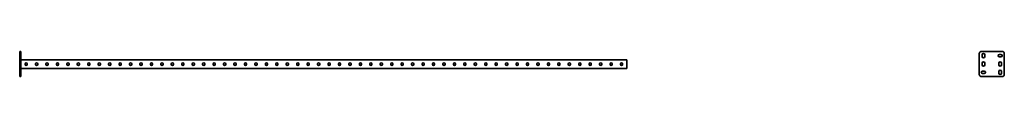
# Model space of a CAD drawing. Units: millimetres. Extents: x -1453 to 3260, y -3260 to 60.
# Drawn here: x -1453 to 3260, y -60 to 60 of the extents above; entities that cross this region are included whole.
import ezdxf

# ---------------------------------------------------------------- set-up
doc = ezdxf.new("R2010")
doc.units = ezdxf.units.MM
doc.linetypes.add('SLD-Сплошная', pattern=[0])

msp = doc.modelspace()

# ---------------------------------------------------------------- linework, layer by layer
at = {"color": 7, "linetype": 'SLD-Сплошная', "lineweight": 35}
for p, q in [((-1453, 60), (-1447, 60)), ((-1453, 50), (-1453, 60)), ((-1453, 50), (-1453, -50)), ((-1447, 60), (-1447, 50)), ((-1447, 50), (-1447, -50)), ((3140, 50), (3140, -50)), ((3250, 60), (3150, 60)), ((3260, -50), (3260, 50)), ((1453, 20), (-1447, 20)), ((-1427.2, 0.3), (-1427.2, -1.3)), ((-1416.8, -1.3), (-1416.8, 0.3)), ((-1377.2, 0.3), (-1377.2, -1.3)), ((-1366.8, -1.3), (-1366.8, 0.3)), ((-1327.2, 0.3), (-1327.2, -1.3)), ((-1316.8, -1.3), (-1316.8, 0.3)), ((-1277.2, 0.3), (-1277.2, -1.3)), ((-1266.8, -1.3), (-1266.8, 0.3)), ((-1227.2, 0.3), (-1227.2, -1.3)), ((-1216.8, -1.3), (-1216.8, 0.3)), ((-1177.2, 0.3), (-1177.2, -1.3)), ((-1166.8, -1.3), (-1166.8, 0.3)), ((-1127.2, 0.3), (-1127.2, -1.3)), ((-1116.8, -1.3), (-1116.8, 0.3)), ((-1077.2, 0.3), (-1077.2, -1.3)), ((-1066.8, -1.3), (-1066.8, 0.3)), ((-1027.2, 0.3), (-1027.2, -1.3)), ((-1016.8, -1.3), (-1016.8, 0.3)), ((-977.2, 0.3), (-977.2, -1.3)), ((-966.8, -1.3), (-966.8, 0.3)), ((-927.2, 0.3), (-927.2, -1.3)), ((-916.8, -1.3), (-916.8, 0.3)), ((-877.2, 0.3), (-877.2, -1.3)), ((-866.8, -1.3), (-866.8, 0.3)), ((-827.2, 0.3), (-827.2, -1.3)), ((-816.8, -1.3), (-816.8, 0.3)), ((-777.2, 0.3), (-777.2, -1.3)), ((-766.8, -1.3), (-766.8, 0.3)), ((-727.2, 0.3), (-727.2, -1.3)), ((-716.8, -1.3), (-716.8, 0.3)), ((-677.2, 0.3), (-677.2, -1.3)), ((-666.8, -1.3), (-666.8, 0.3)), ((-627.2, 0.3), (-627.2, -1.3)), ((-616.8, -1.3), (-616.8, 0.3)), ((-577.2, 0.3), (-577.2, -1.3)), ((-566.8, -1.3), (-566.8, 0.3)), ((-527.2, 0.3), (-527.2, -1.3)), ((-516.8, -1.3), (-516.8, 0.3)), ((-477.2, 0.3), (-477.2, -1.3)), ((-466.8, -1.3), (-466.8, 0.3)), ((-427.2, 0.3), (-427.2, -1.3)), ((-416.8, -1.3), (-416.8, 0.3)), ((-377.2, 0.3), (-377.2, -1.3)), ((-366.8, -1.3), (-366.8, 0.3)), ((-327.2, 0.3), (-327.2, -1.3)), ((-316.8, -1.3), (-316.8, 0.3)), ((-277.2, 0.3), (-277.2, -1.3)), ((-266.8, -1.3), (-266.8, 0.3)), ((-227.2, 0.3), (-227.2, -1.3)), ((-216.8, -1.3), (-216.8, 0.3)), ((-177.2, 0.3), (-177.2, -1.3)), ((-166.8, -1.3), (-166.8, 0.3)), ((-127.2, 0.3), (-127.2, -1.3)), ((-116.8, -1.3), (-116.8, 0.3)), ((-77.2, 0.3), (-77.2, -1.3)), ((-66.8, -1.3), (-66.8, 0.3)), ((-27.2, 0.3), (-27.2, -1.3)), ((-16.8, -1.3), (-16.8, 0.3)), ((22.8, -1.3), (22.8, 0.3)), ((33.2, 0.3), (33.2, -1.3)), ((72.8, -1.3), (72.8, 0.3)), ((83.2, 0.3), (83.2, -1.3)), ((122.8, -1.3), (122.8, 0.3)), ((133.2, 0.3), (133.2, -1.3)), ((172.8, -1.3), (172.8, 0.3)), ((183.2, 0.3), (183.2, -1.3)), ((222.8, -1.3), (222.8, 0.3)), ((233.2, 0.3), (233.2, -1.3)), ((272.8, -1.3), (272.8, 0.3)), ((283.2, 0.3), (283.2, -1.3)), ((322.8, -1.3), (322.8, 0.3)), ((333.2, 0.3), (333.2, -1.3)), ((372.8, -1.3), (372.8, 0.3)), ((383.2, 0.3), (383.2, -1.3)), ((422.8, -1.3), (422.8, 0.3)), ((433.2, 0.3), (433.2, -1.3)), ((472.8, -1.3), (472.8, 0.3)), ((483.2, 0.3), (483.2, -1.3)), ((522.8, -1.3), (522.8, 0.3)), ((533.2, 0.3), (533.2, -1.3)), ((572.8, -1.3), (572.8, 0.3)), ((583.2, 0.3), (583.2, -1.3)), ((622.8, -1.3), (622.8, 0.3)), ((633.2, 0.3), (633.2, -1.3)), ((672.8, -1.3), (672.8, 0.3)), ((683.2, 0.3), (683.2, -1.3)), ((722.8, -1.3), (722.8, 0.3)), ((733.2, 0.3), (733.2, -1.3)), ((772.8, -1.3), (772.8, 0.3)), ((783.2, 0.3), (783.2, -1.3)), ((822.8, -1.3), (822.8, 0.3)), ((833.2, 0.3), (833.2, -1.3)), ((872.8, -1.3), (872.8, 0.3)), ((883.2, 0.3), (883.2, -1.3)), ((922.8, -1.3), (922.8, 0.3)), ((933.2, 0.3), (933.2, -1.3)), ((972.8, -1.3), (972.8, 0.3)), ((983.2, 0.3), (983.2, -1.3)), ((1022.8, -1.3), (1022.8, 0.3)), ((1033.2, 0.3), (1033.2, -1.3)), ((1072.8, -1.3), (1072.8, 0.3)), ((1083.2, 0.3), (1083.2, -1.3)), ((1122.8, -1.3), (1122.8, 0.3)), ((1133.2, 0.3), (1133.2, -1.3)), ((1172.8, -1.3), (1172.8, 0.3)), ((1183.2, 0.3), (1183.2, -1.3)), ((1222.8, -1.3), (1222.8, 0.3)), ((1233.2, 0.3), (1233.2, -1.3)), ((1272.8, -1.3), (1272.8, 0.3)), ((1283.2, 0.3), (1283.2, -1.3)), ((1322.8, -1.3), (1322.8, 0.3)), ((1333.2, 0.3), (1333.2, -1.3)), ((1372.8, -1.3), (1372.8, 0.3)), ((1383.2, 0.3), (1383.2, -1.3)), ((1422.8, -1.3), (1422.8, 0.3)), ((1433.2, 0.3), (1433.2, -1.3)), ((1453, 20), (1453, 16.25)), ((1453, 16.25), (1453, -17.25)), ((3153.75, 43.75), (3153.75, 36.25)), ((3153.75, 3.75), (3153.75, -3.75)), ((3166.25, 36.25), (3166.25, 43.75)), ((3166.25, -3.75), (3166.25, 3.75)), ((3233.75, 3.75), (3233.75, -3.75)), ((3243.75, 46.25), (3236.25, 46.25)), ((3236.25, 33.75), (3243.75, 33.75)), ((3246.25, -3.75), (3246.25, 3.75)), ((1453, -21), (-1447, -21)), ((1453, -17.25), (1453, -21)), ((3163.75, -33.75), (3156.25, -33.75)), ((3156.25, -46.25), (3163.75, -46.25)), ((3233.75, -36.25), (3233.75, -43.75)), ((3246.25, -43.75), (3246.25, -36.25)), ((-1453, -60), (-1453, -50)), ((-1447, -60), (-1453, -60)), ((-1447, -50), (-1447, -60)), ((3150, -60), (3250, -60))]:
    msp.add_line(p, q, dxfattribs=at)
for centre, radius, start, end in [((3150, 50), 10, 90, 180), ((3160, 43.75), 6.25, 0, 180), ((3250, 50), 10, 0, 90), ((-1422, 0.3), 5.2, 0, 180), ((-1372, 0.3), 5.2, 0, 180), ((-1322, 0.3), 5.2, 0, 180), ((-1272, 0.3), 5.2, 0, 180), ((-1222, 0.3), 5.2, 0, 180), ((-1172, 0.3), 5.2, 0, 180), ((-1122, 0.3), 5.2, 0, 180), ((-1072, 0.3), 5.2, 0, 180), ((-1022, 0.3), 5.2, 0, 180), ((-972, 0.3), 5.2, 0, 180), ((-922, 0.3), 5.2, 0, 180), ((-872, 0.3), 5.2, 0, 180), ((-822, 0.3), 5.2, 0, 180), ((-772, 0.3), 5.2, 0, 180), ((-722, 0.3), 5.2, 0, 180), ((-672, 0.3), 5.2, 0, 180), ((-622, 0.3), 5.2, 0, 180), ((-572, 0.3), 5.2, 0, 180), ((-522, 0.3), 5.2, 0, 180), ((-472, 0.3), 5.2, 0, 180), ((-422, 0.3), 5.2, 0, 180), ((-372, 0.3), 5.2, 0, 180), ((-322, 0.3), 5.2, 0, 180), ((-272, 0.3), 5.2, 0, 180), ((-222, 0.3), 5.2, 0, 180), ((-172, 0.3), 5.2, 0, 180), ((-122, 0.3), 5.2, 0, 180), ((-72, 0.3), 5.2, 0, 180), ((-22, 0.3), 5.2, 0, 180), ((28, 0.3), 5.2, 0, 180), ((78, 0.3), 5.2, 0, 180), ((128, 0.3), 5.2, 0, 180), ((178, 0.3), 5.2, 0, 180), ((228, 0.3), 5.2, 0, 180), ((278, 0.3), 5.2, 0, 180), ((328, 0.3), 5.2, 0, 180), ((378, 0.3), 5.2, 0, 180), ((428, 0.3), 5.2, 0, 180), ((478, 0.3), 5.2, 0, 180), ((528, 0.3), 5.2, 0, 180), ((578, 0.3), 5.2, 0, 180), ((628, 0.3), 5.2, 0, 180), ((678, 0.3), 5.2, 0, 180), ((728, 0.3), 5.2, 0, 180), ((778, 0.3), 5.2, 0, 180), ((828, 0.3), 5.2, 0, 180), ((878, 0.3), 5.2, 0, 180), ((928, 0.3), 5.2, 0, 180), ((978, 0.3), 5.2, 0, 180), ((1028, 0.3), 5.2, 0, 180), ((1078, 0.3), 5.2, 0, 180), ((1128, 0.3), 5.2, 0, 180), ((1178, 0.3), 5.2, 0, 180), ((1228, 0.3), 5.2, 0, 180), ((1278, 0.3), 5.2, 0, 180), ((1328, 0.3), 5.2, 0, 180), ((1378, 0.3), 5.2, 0, 180), ((1428, 0.3), 5.2, 0, 180), ((3160, 36.25), 6.25, 180, 0), ((3160, 3.75), 6.25, 0, 180), ((3236.25, 40), 6.25, 90, 270), ((3240, 3.75), 6.25, 0, 180), ((3243.75, 40), 6.25, 270, 90), ((-1422, -1.3), 5.2, 180, 0), ((-1372, -1.3), 5.2, 180, 0), ((-1322, -1.3), 5.2, 180, 0), ((-1272, -1.3), 5.2, 180, 0), ((-1222, -1.3), 5.2, 180, 0), ((-1172, -1.3), 5.2, 180, 0), ((-1122, -1.3), 5.2, 180, 0), ((-1072, -1.3), 5.2, 180, 0), ((-1022, -1.3), 5.2, 180, 0), ((-972, -1.3), 5.2, 180, 0), ((-922, -1.3), 5.2, 180, 0), ((-872, -1.3), 5.2, 180, 0), ((-822, -1.3), 5.2, 180, 0), ((-772, -1.3), 5.2, 180, 0), ((-722, -1.3), 5.2, 180, 0), ((-672, -1.3), 5.2, 180, 0), ((-622, -1.3), 5.2, 180, 0), ((-572, -1.3), 5.2, 180, 0), ((-522, -1.3), 5.2, 180, 0), ((-472, -1.3), 5.2, 180, 0), ((-422, -1.3), 5.2, 180, 0), ((-372, -1.3), 5.2, 180, 0), ((-322, -1.3), 5.2, 180, 0), ((-272, -1.3), 5.2, 180, 0), ((-222, -1.3), 5.2, 180, 0), ((-172, -1.3), 5.2, 180, 0), ((-122, -1.3), 5.2, 180, 0), ((-72, -1.3), 5.2, 180, 0), ((-22, -1.3), 5.2, 180, 0), ((28, -1.3), 5.2, 180, 0), ((78, -1.3), 5.2, 180, 0), ((128, -1.3), 5.2, 180, 0), ((178, -1.3), 5.2, 180, 0), ((228, -1.3), 5.2, 180, 0), ((278, -1.3), 5.2, 180, 0), ((328, -1.3), 5.2, 180, 0), ((378, -1.3), 5.2, 180, 0), ((428, -1.3), 5.2, 180, 0), ((478, -1.3), 5.2, 180, 0), ((528, -1.3), 5.2, 180, 0), ((578, -1.3), 5.2, 180, 0), ((628, -1.3), 5.2, 180, 0), ((678, -1.3), 5.2, 180, 0), ((728, -1.3), 5.2, 180, 0), ((778, -1.3), 5.2, 180, 0), ((828, -1.3), 5.2, 180, 0), ((878, -1.3), 5.2, 180, 0), ((928, -1.3), 5.2, 180, 0), ((978, -1.3), 5.2, 180, 0), ((1028, -1.3), 5.2, 180, 0), ((1078, -1.3), 5.2, 180, 0), ((1128, -1.3), 5.2, 180, 0), ((1178, -1.3), 5.2, 180, 0), ((1228, -1.3), 5.2, 180, 0), ((1278, -1.3), 5.2, 180, 0), ((1328, -1.3), 5.2, 180, 0), ((1378, -1.3), 5.2, 180, 0), ((1428, -1.3), 5.2, 180, 0), ((3156.25, -40), 6.25, 90, 270), ((3160, -3.75), 6.25, 180, 0), ((3163.75, -40), 6.25, 270, 90), ((3240, -3.75), 6.25, 180, 0), ((3240, -36.25), 6.25, 0, 180), ((3240, -43.75), 6.25, 180, 0), ((3150, -50), 10, 180, 270), ((3250, -50), 10, 270, 0)]:
    msp.add_arc(centre, radius, start, end, dxfattribs=at)

doc.saveas('drawing.dxf')
